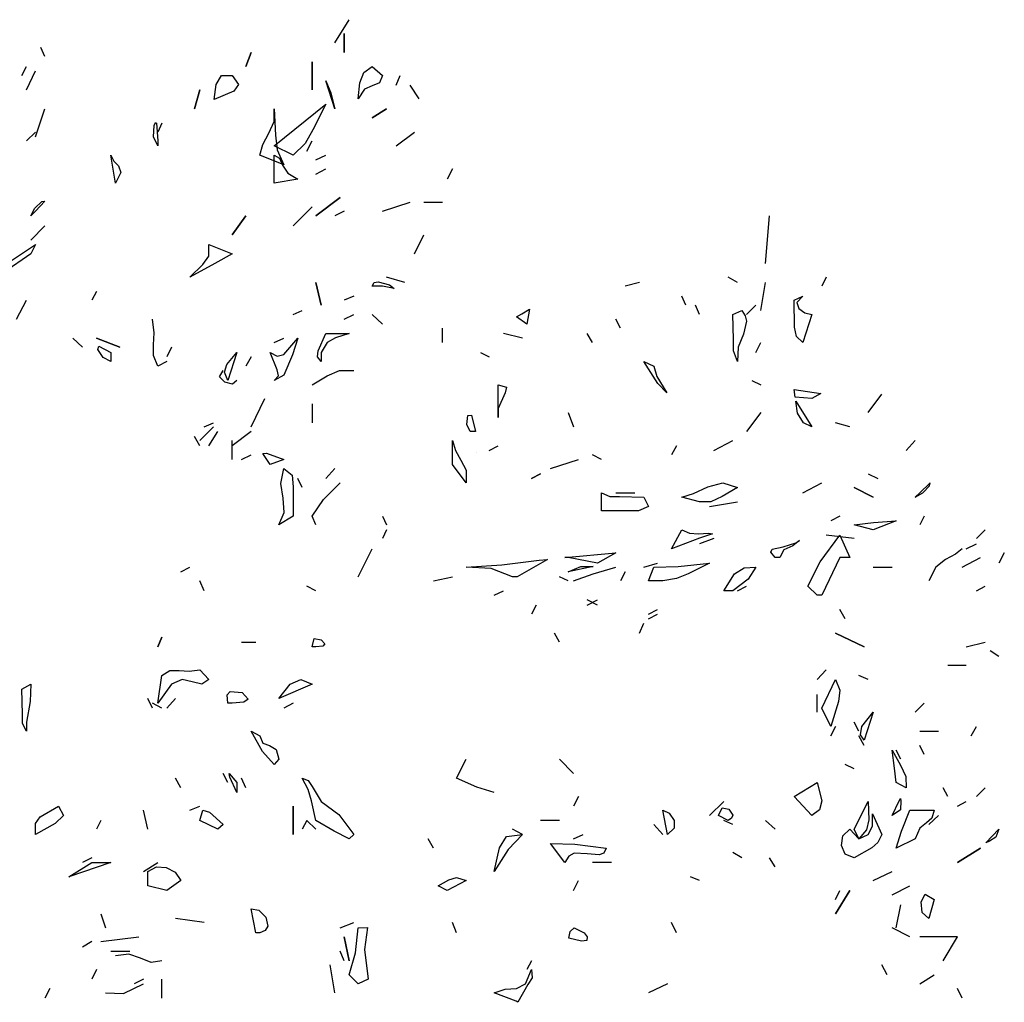
# Model space of a CAD drawing. Units: millimetres. Extents: x -48559 to 356317, y 32193 to 508246.
# Drawn here: x 110459 to 111202, y 138968 to 139709 of the extents above; entities that cross this region are included whole.
import ezdxf

# ---------------------------------------------------------------- set-up
doc = ezdxf.new("R2010")
doc.units = ezdxf.units.MM
doc.header["$LTSCALE"] = 5000
doc.header["$MEASUREMENT"] = 0
doc.layers.add('0_Very Thin', color=8, linetype='Continuous')

# ---------------------------------------------------------------- blocks, each defined once
blk = doc.blocks.new('plant 19')
for p, q in [((350.61723, 402.13537), (350.62799, 402.15284)), ((350.62439, 402.12821), (350.62439, 402.14254)), ((350.62439, 402.14254), (350.62439, 402.12821)), ((350.39861, 402.12507), (350.39547, 402.13179)), ((350.55003, 402.11745), (350.55406, 402.12821)), ((350.55406, 402.12821), (350.55003, 402.11745)), ((350.38114, 402.11074), (350.38472, 402.11745)), ((350.6002, 402.09998), (350.6002, 402.12103)), ((350.6002, 402.12103), (350.6002, 402.09998)), ((350.63919, 402.11298), (350.64546, 402.11745)), ((350.64546, 402.11745), (350.65308, 402.11074)), ((350.38472, 402.09998), (350.39144, 402.11432)), ((350.52764, 402.104), (350.53165, 402.11074)), ((350.53165, 402.11074), (350.53973, 402.11074)), ((350.53973, 402.11074), (350.54465, 402.104)), ((350.63605, 402.10536), (350.63919, 402.11298)), ((350.65308, 402.11074), (350.65084, 402.10536)), ((350.66337, 402.10356), (350.66651, 402.11074)), ((350.5263, 402.09281), (350.52764, 402.104)), ((350.54465, 402.104), (350.54107, 402.09908)), ((350.61723, 402.08565), (350.61052, 402.1067)), ((350.61052, 402.1067), (350.6141, 402.09774)), ((350.63471, 402.09327), (350.63605, 402.10536)), ((350.64546, 402.10312), (350.63963, 402.10042)), ((350.65084, 402.10536), (350.64546, 402.10312)), ((350.68085, 402.09327), (350.67413, 402.10356)), ((350.5115, 402.08565), (350.51554, 402.09998)), ((350.51554, 402.09998), (350.5115, 402.08565)), ((350.54107, 402.09908), (350.5263, 402.09281)), ((350.6141, 402.09774), (350.61723, 402.08565)), ((350.63963, 402.10042), (350.63471, 402.09327)), ((350.57154, 402.05786), (350.61052, 402.08923)), ((350.61052, 402.08923), (350.60066, 402.06996)), ((350.39144, 402.06458), (350.39861, 402.08565)), ((350.57154, 402.07623), (350.57154, 402.08565)), ((350.57154, 402.08565), (350.57243, 402.06594)), ((350.64546, 402.07891), (350.6562, 402.08565)), ((350.6562, 402.08565), (350.64546, 402.07891)), ((350.4806, 402.06458), (350.48104, 402.0731)), ((350.48104, 402.0731), (350.48194, 402.07533)), ((350.48194, 402.07533), (350.48284, 402.07489)), ((350.48284, 402.07489), (350.48373, 402.06144)), ((350.48685, 402.07489), (350.48373, 402.06818)), ((350.5675, 402.06728), (350.57154, 402.07623)), ((350.39144, 402.06818), (350.38472, 402.06144)), ((350.56302, 402.05876), (350.5675, 402.06728)), ((350.57243, 402.06594), (350.57377, 402.05472)), ((350.60066, 402.06996), (350.59483, 402.05966)), ((350.66337, 402.05786), (350.67727, 402.06818)), ((350.48373, 402.05786), (350.4806, 402.06458)), ((350.48373, 402.06144), (350.48373, 402.05786)), ((350.56078, 402.0507), (350.56302, 402.05876)), ((350.58587, 402.0507), (350.57154, 402.05786)), ((350.59483, 402.05966), (350.58587, 402.0507)), ((350.59618, 402.05382), (350.6002, 402.06144)), ((350.45191, 402.02964), (350.44833, 402.0507)), ((350.44833, 402.0507), (350.45057, 402.04623)), ((350.57871, 402.04353), (350.56078, 402.0507)), ((350.57154, 402.02964), (350.57154, 402.0507)), ((350.57154, 402.0507), (350.57557, 402.04847)), ((350.57377, 402.05472), (350.57871, 402.04353)), ((350.6029, 402.04711), (350.61052, 402.0507)), ((350.45057, 402.04623), (350.45417, 402.04263)), ((350.57557, 402.04847), (350.57781, 402.04309)), ((350.57781, 402.04309), (350.58183, 402.03725)), ((350.45595, 402.03771), (350.45191, 402.02964)), ((350.45417, 402.04263), (350.45595, 402.03771)), ((350.58183, 402.03725), (350.58945, 402.03277)), ((350.6029, 402.03635), (350.61052, 402.04039)), ((350.70594, 402.04039), (350.7019, 402.03277)), ((350.58945, 402.03277), (350.57154, 402.02964)), ((350.391, 402.01082), (350.39637, 402.01576)), ((350.39861, 402.0162), (350.39144, 402.00858)), ((350.39637, 402.01576), (350.39861, 402.0162)), ((350.6029, 402.00501), (350.62125, 402.0189)), ((350.62125, 402.0189), (350.6029, 402.00501)), ((350.65308, 402.00858), (350.67413, 402.0153)), ((350.68443, 402.0153), (350.69832, 402.0153)), ((350.38786, 402.00501), (350.391, 402.01082)), ((350.39144, 402.00858), (350.38786, 402.00501)), ((350.58587, 401.99739), (350.6002, 402.01172)), ((350.6002, 402.01172), (350.58587, 401.99739)), ((350.62439, 402.00858), (350.61723, 402.00501)), ((350.53973, 401.99067), (350.55003, 402.00501)), ((350.55003, 402.00501), (350.53973, 401.99067)), ((350.94203, 401.96916), (350.94517, 402.00501)), ((350.38786, 401.98663), (350.39861, 401.99739)), ((350.36053, 401.96289), (350.39144, 401.9835)), ((350.39144, 401.9835), (350.38786, 401.97634)), ((350.52226, 401.97454), (350.52226, 401.9835)), ((350.52226, 401.9835), (350.53973, 401.97634)), ((350.67727, 401.97634), (350.68443, 401.99067)), ((350.38786, 401.97634), (350.36769, 401.96244)), ((350.53973, 401.97634), (350.52674, 401.96916)), ((350.52674, 401.96916), (350.50792, 401.95887)), ((350.51778, 401.96826), (350.52226, 401.97454)), ((350.50792, 401.95887), (350.51778, 401.96826)), ((350.60692, 401.9378), (350.6029, 401.95483)), ((350.6029, 401.95483), (350.60692, 401.9378)), ((350.64546, 401.95213), (350.6468, 401.95483)), ((350.6468, 401.95483), (350.64994, 401.95527)), ((350.64994, 401.95527), (350.65844, 401.95303)), ((350.67009, 401.95483), (350.6562, 401.95887)), ((350.84705, 401.95483), (350.8363, 401.95213)), ((350.92098, 401.95483), (350.9138, 401.95887)), ((350.93845, 401.93378), (350.94203, 401.95483)), ((350.98773, 401.95887), (350.98459, 401.95213)), ((350.43758, 401.94811), (350.434, 401.94139)), ((350.65308, 401.95213), (350.64546, 401.95213)), ((350.66203, 401.95035), (350.65308, 401.95213)), ((350.65844, 401.95303), (350.66203, 401.95035)), ((350.3771, 401.92704), (350.38472, 401.94139)), ((350.63157, 401.94451), (350.62439, 401.94139)), ((350.882, 401.9378), (350.87886, 401.94451)), ((350.96354, 401.94139), (350.97026, 401.94451)), ((350.96398, 401.92122), (350.96354, 401.94139)), ((350.97026, 401.94451), (350.96578, 401.93959)), ((350.96578, 401.93959), (350.96712, 401.93512)), ((350.58587, 401.93064), (350.59259, 401.93378)), ((350.75835, 401.93108), (350.76417, 401.93466)), ((350.76417, 401.93466), (350.76193, 401.92346)), ((350.89231, 401.93064), (350.88917, 401.9378)), ((350.91738, 401.93064), (350.92412, 401.93378)), ((350.92412, 401.93378), (350.9268, 401.92974)), ((350.9277, 401.93064), (350.93485, 401.9378)), ((350.96712, 401.93512), (350.9716, 401.93198)), ((350.9716, 401.93198), (350.97697, 401.93064)), ((350.48104, 401.91675), (350.4797, 401.92704)), ((350.62439, 401.92704), (350.63157, 401.93064)), ((350.65308, 401.92346), (350.64546, 401.93064)), ((350.75431, 401.92884), (350.75835, 401.93108)), ((350.76193, 401.92346), (350.75431, 401.92884)), ((350.83272, 401.92032), (350.82914, 401.92704)), ((350.91784, 401.91183), (350.91738, 401.93064)), ((350.9277, 401.9257), (350.92546, 401.91585)), ((350.9268, 401.92974), (350.9277, 401.9257)), ((350.97697, 401.93064), (350.97026, 401.90957)), ((350.4806, 401.90779), (350.48104, 401.91675)), ((350.69832, 401.90957), (350.69832, 401.92032)), ((350.96532, 401.91407), (350.96398, 401.92122)), ((350.42684, 401.90599), (350.41966, 401.91271)), ((350.45505, 401.90599), (350.43758, 401.91271)), ((350.43758, 401.91271), (350.45505, 401.90599)), ((350.57154, 401.90957), (350.57871, 401.91271)), ((350.57871, 401.90061), (350.58945, 401.91271)), ((350.58945, 401.91271), (350.58543, 401.90017)), ((350.60468, 401.90331), (350.61052, 401.9163)), ((350.6114, 401.90957), (350.60692, 401.90195)), ((350.61052, 401.9163), (350.62799, 401.9163)), ((350.61768, 401.91317), (350.6114, 401.90957)), ((350.62799, 401.9163), (350.61768, 401.91317)), ((350.75879, 401.91271), (350.74446, 401.9163)), ((350.81167, 401.90957), (350.80763, 401.9163)), ((350.91784, 401.90331), (350.91784, 401.91183)), ((350.92546, 401.91585), (350.92142, 401.90599)), ((350.93485, 401.90195), (350.93845, 401.90957)), ((350.97026, 401.90957), (350.96532, 401.91407)), ((350.43848, 401.90421), (350.43938, 401.90689)), ((350.44251, 401.89837), (350.43848, 401.90421)), ((350.43938, 401.90689), (350.44833, 401.90195)), ((350.44833, 401.90195), (350.44833, 401.89524)), ((350.4806, 401.89971), (350.4806, 401.90779)), ((350.49403, 401.90599), (350.49045, 401.89883)), ((350.53569, 401.893), (350.54331, 401.90195)), ((350.54331, 401.90195), (350.53659, 401.8809)), ((350.57377, 401.88898), (350.5684, 401.90195)), ((350.5684, 401.90195), (350.57377, 401.89927)), ((350.60424, 401.89883), (350.60468, 401.90331)), ((350.60692, 401.90195), (350.60692, 401.89524)), ((350.72699, 401.90195), (350.7337, 401.89883)), ((350.92098, 401.89524), (350.91784, 401.90331)), ((350.92142, 401.90599), (350.92098, 401.89524)), ((350.44833, 401.89524), (350.44251, 401.89837)), ((350.48373, 401.89166), (350.4806, 401.89971)), ((350.49045, 401.89524), (350.48373, 401.89166)), ((350.55406, 401.89883), (350.55003, 401.89166)), ((350.57377, 401.89927), (350.57871, 401.90061)), ((350.58543, 401.90017), (350.57871, 401.88494)), ((350.60692, 401.89524), (350.60424, 401.89883)), ((350.86095, 401.87866), (350.85019, 401.89524)), ((350.85019, 401.89524), (350.85781, 401.89166)), ((350.53031, 401.8836), (350.53301, 401.88852)), ((350.53391, 401.88718), (350.53569, 401.893)), ((350.53659, 401.8809), (350.53391, 401.88718)), ((350.57467, 401.8845), (350.57377, 401.88898)), ((350.6114, 401.8845), (350.62081, 401.88852)), ((350.62081, 401.88852), (350.63157, 401.88852)), ((350.85781, 401.89166), (350.86005, 401.88404)), ((350.53435, 401.87956), (350.53031, 401.8836)), ((350.54017, 401.87822), (350.53435, 401.87956)), ((350.54331, 401.8809), (350.54017, 401.87822)), ((350.57871, 401.88494), (350.57154, 401.8809)), ((350.57154, 401.8809), (350.57467, 401.8845)), ((350.6002, 401.87776), (350.6114, 401.8845)), ((350.86005, 401.88404), (350.86766, 401.8715)), ((350.93173, 401.8809), (350.93845, 401.87776)), ((350.74044, 401.85313), (350.74044, 401.87776)), ((350.74044, 401.87776), (350.7467, 401.87598)), ((350.7467, 401.87598), (350.7458, 401.8715)), ((350.86766, 401.8715), (350.86095, 401.87866)), ((350.96444, 401.86837), (350.96354, 401.87418)), ((350.96354, 401.87418), (350.98369, 401.87105)), ((350.55406, 401.84596), (350.56436, 401.86747)), ((350.7458, 401.8715), (350.74044, 401.85985)), ((350.97697, 401.86747), (350.96444, 401.86837)), ((350.96488, 401.86523), (350.97697, 401.84596)), ((350.96622, 401.85627), (350.96488, 401.86523)), ((350.98369, 401.87105), (350.97697, 401.86747)), ((351.01953, 401.85671), (351.02983, 401.87061)), ((350.6002, 401.86343), (350.6002, 401.8491)), ((350.74044, 401.85985), (350.74044, 401.85313)), ((350.71669, 401.84776), (350.71759, 401.85447)), ((350.71759, 401.85447), (350.72027, 401.85491)), ((350.72027, 401.85491), (350.72341, 401.84238)), ((350.7933, 401.85671), (350.79733, 401.84596)), ((350.93845, 401.85671), (350.9277, 401.84238)), ((350.9707, 401.8491), (350.96622, 401.85627)), ((350.51554, 401.83566), (350.52584, 401.84596)), ((350.52584, 401.84596), (350.51554, 401.83566)), ((350.51868, 401.84596), (350.52584, 401.8491)), ((350.52226, 401.83162), (350.52898, 401.84238)), ((350.55406, 401.84238), (350.53973, 401.83162)), ((350.71937, 401.84238), (350.71669, 401.84776)), ((350.72341, 401.84238), (350.71937, 401.84238)), ((350.97697, 401.84596), (350.9707, 401.8491)), ((351.00564, 401.84596), (350.99489, 401.8491)), ((350.51554, 401.83162), (350.5115, 401.8388)), ((350.53973, 401.82133), (350.53973, 401.83566)), ((350.70594, 401.81773), (350.70594, 401.83566)), ((350.70594, 401.83566), (350.70817, 401.82804)), ((350.90305, 401.82804), (350.91738, 401.83566)), ((351.05492, 401.83566), (351.0482, 401.82804)), ((350.70817, 401.82804), (350.71221, 401.82087)), ((350.7337, 401.82804), (350.74044, 401.83162)), ((350.87484, 401.83162), (350.87124, 401.82491)), ((350.54689, 401.82133), (350.55406, 401.82491)), ((350.56302, 401.82581), (350.56572, 401.82625)), ((350.5684, 401.81773), (350.56302, 401.82581)), ((350.56572, 401.82625), (350.57871, 401.82133)), ((350.57871, 401.82133), (350.5684, 401.81773)), ((350.71221, 401.82087), (350.71623, 401.81325)), ((350.72431, 401.8267), (350.72431, 401.8267)), ((350.72431, 401.8267), (350.72431, 401.8267)), ((350.77986, 401.81461), (350.80091, 401.82133)), ((350.81838, 401.82133), (350.81167, 401.82491)), ((350.57645, 401.8034), (350.57871, 401.81461)), ((350.57871, 401.81461), (350.58497, 401.80967)), ((350.61723, 401.81461), (350.61052, 401.80699)), ((350.71623, 401.80386), (350.70594, 401.81773)), ((350.71623, 401.81325), (350.71623, 401.80386)), ((350.58497, 401.80967), (350.58587, 401.80072)), ((350.59259, 401.80026), (350.58945, 401.80699)), ((350.76551, 401.80699), (350.77225, 401.81057)), ((350.77225, 401.81057), (350.76551, 401.80699)), ((351.01953, 401.81057), (351.02671, 401.80699)), ((350.57825, 401.7922), (350.57645, 401.8034)), ((350.58587, 401.80072), (350.58587, 401.77877)), ((350.60872, 401.7913), (350.62125, 401.80386)), ((350.88782, 401.79578), (350.89857, 401.80072)), ((350.89857, 401.80072), (350.90978, 401.80386)), ((350.92098, 401.80026), (350.90932, 401.79354)), ((350.90978, 401.80386), (350.92098, 401.80026)), ((350.97026, 401.79624), (350.98459, 401.80386)), ((351.02311, 401.7931), (351.00878, 401.80026)), ((351.00878, 401.80026), (351.02311, 401.7931)), ((351.06613, 401.80386), (351.05852, 401.79624)), ((351.06076, 401.79624), (351.06567, 401.80162)), ((351.06567, 401.80162), (351.06613, 401.80386)), ((350.57915, 401.78145), (350.57825, 401.7922)), ((350.6002, 401.77877), (350.60872, 401.7913)), ((350.81838, 401.78279), (350.81838, 401.79624)), ((350.81838, 401.79624), (350.82466, 401.79354)), ((350.82466, 401.79354), (350.83182, 401.79354)), ((350.82914, 401.79624), (350.84347, 401.79624)), ((350.83182, 401.79354), (350.85019, 401.7931)), ((350.85019, 401.7931), (350.85377, 401.78592)), ((350.87886, 401.7931), (350.88782, 401.79578)), ((350.89231, 401.78952), (350.87886, 401.7931)), ((350.90932, 401.79354), (350.90081, 401.78952)), ((351.05492, 401.7931), (351.06076, 401.79624)), ((351.05852, 401.79624), (351.05492, 401.7931)), ((350.85377, 401.78592), (350.84615, 401.78279)), ((350.90081, 401.78952), (350.89231, 401.78952)), ((350.89991, 401.78592), (350.92098, 401.78952)), ((350.57511, 401.77205), (350.57915, 401.78145)), ((350.58587, 401.77877), (350.57511, 401.77205)), ((350.6029, 401.77205), (350.6002, 401.77877)), ((350.65308, 401.77877), (350.6562, 401.77205)), ((350.83764, 401.78279), (350.81838, 401.78279)), ((350.84615, 401.78279), (350.83764, 401.78279)), ((350.99803, 401.77877), (350.99131, 401.77517)), ((351.06164, 401.77877), (351.05852, 401.77205)), ((350.6562, 401.76845), (350.65308, 401.76174)), ((350.87124, 401.75412), (350.87886, 401.76845)), ((350.87886, 401.76845), (350.88469, 401.76577)), ((351.00878, 401.77205), (351.02357, 401.77383)), ((351.02311, 401.76845), (351.00878, 401.77205)), ((351.04059, 401.77517), (351.02311, 401.76845)), ((351.02357, 401.77383), (351.04059, 401.77517)), ((351.10108, 401.76174), (351.10779, 401.76845)), ((350.89231, 401.76219), (350.87124, 401.75412)), ((350.88469, 401.76577), (350.89141, 401.76531)), ((350.89141, 401.76531), (350.89903, 401.76577)), ((350.90217, 401.76531), (350.89231, 401.76219)), ((350.90305, 401.76174), (350.89231, 401.7577)), ((350.89903, 401.76577), (350.90217, 401.76531)), ((350.98325, 401.74426), (350.99803, 401.76443)), ((351.00878, 401.76174), (350.98773, 401.76443)), ((350.99803, 401.76443), (351.00564, 401.7474)), ((350.63471, 401.73307), (350.64546, 401.75412)), ((350.94607, 401.75144), (350.94697, 401.75368)), ((350.94697, 401.75368), (350.95546, 401.75546)), ((350.95592, 401.75322), (350.95278, 401.7474)), ((350.95546, 401.75546), (350.96488, 401.7586)), ((350.96264, 401.75636), (350.95592, 401.75322)), ((350.96756, 401.7604), (350.96264, 401.75636)), ((350.96488, 401.7586), (350.96756, 401.7604)), ((350.96756, 401.7604), (350.96756, 401.7604)), ((351.09032, 401.75412), (351.08539, 401.7501)), ((351.09346, 401.75412), (351.10108, 401.7577)), ((350.77762, 401.74606), (350.75477, 401.73307)), ((350.77135, 401.7456), (350.77762, 401.74606)), ((350.7906, 401.7474), (350.82914, 401.75098)), ((350.7933, 401.7474), (350.7906, 401.7474)), ((350.81525, 401.74336), (350.7933, 401.7474)), ((350.82914, 401.75098), (350.81525, 401.74336)), ((350.94921, 401.7474), (350.94607, 401.75144)), ((350.95278, 401.7474), (350.94921, 401.7474)), ((350.99803, 401.7474), (350.98459, 401.71917)), ((351.00564, 401.7474), (350.99803, 401.7474)), ((351.07777, 401.74606), (351.07061, 401.74023)), ((351.08539, 401.7501), (351.07777, 401.74606)), ((351.09032, 401.74023), (351.1042, 401.7474)), ((351.12213, 401.75098), (351.11809, 401.74336)), ((350.50121, 401.73665), (350.50792, 401.74023)), ((350.71623, 401.74023), (350.74312, 401.74202)), ((350.73506, 401.73934), (350.71623, 401.74023)), ((350.75118, 401.73307), (350.73506, 401.73934)), ((350.74312, 401.74202), (350.77135, 401.7456)), ((350.81211, 401.74068), (350.7933, 401.73665)), ((350.7933, 401.73665), (350.80271, 401.74068)), ((350.80271, 401.74068), (350.81211, 401.74068)), ((350.81211, 401.73531), (350.82914, 401.74023)), ((350.85019, 401.74023), (350.86049, 401.74336)), ((350.85377, 401.72993), (350.85781, 401.74023)), ((350.85781, 401.74023), (350.87618, 401.74068)), ((350.87618, 401.74068), (350.89991, 401.74336)), ((350.89991, 401.74336), (350.8838, 401.73531)), ((350.91874, 401.73531), (350.9259, 401.73978)), ((350.9259, 401.73978), (350.93485, 401.74023)), ((350.93485, 401.74023), (350.92904, 401.73127)), ((350.97384, 401.72589), (350.98325, 401.74426)), ((351.02311, 401.74023), (351.03745, 401.74023)), ((351.07061, 401.74023), (351.06523, 401.72993)), ((350.6916, 401.72993), (350.70594, 401.73307)), ((350.75477, 401.73307), (350.75118, 401.73307)), ((350.7933, 401.72993), (350.78658, 401.73307)), ((350.79733, 401.72993), (350.81211, 401.73531)), ((350.8363, 401.73665), (350.83272, 401.72993)), ((350.87484, 401.73173), (350.86452, 401.72993)), ((350.8838, 401.73531), (350.87484, 401.73173)), ((350.91066, 401.72231), (350.91874, 401.73531)), ((350.92904, 401.73127), (350.91738, 401.72231)), ((350.51868, 401.72231), (350.51554, 401.72993)), ((350.6029, 401.72231), (350.59618, 401.72589)), ((350.86452, 401.72993), (350.85377, 401.72993)), ((350.92098, 401.72231), (350.9277, 401.72589)), ((350.98101, 401.71917), (350.97384, 401.72589)), ((351.10108, 401.72231), (351.10779, 401.72589)), ((350.7373, 401.71917), (350.74446, 401.72231)), ((350.91738, 401.72231), (350.91066, 401.72231)), ((350.98459, 401.71917), (350.98101, 401.71917)), ((350.76911, 401.71156), (350.76551, 401.70484)), ((350.81525, 401.71156), (350.80763, 401.7156)), ((350.80763, 401.71156), (350.81525, 401.7156)), ((350.85377, 401.70484), (350.86049, 401.70842)), ((350.85377, 401.70126), (350.86049, 401.70484)), ((351.00206, 401.70126), (350.99803, 401.70842)), ((350.84705, 401.69051), (350.85019, 401.69812)), ((350.48373, 401.68021), (350.48685, 401.68737)), ((350.48685, 401.68737), (350.48373, 401.68021)), ((350.6002, 401.68021), (350.60154, 401.68647)), ((350.60154, 401.68647), (350.60692, 401.68557)), ((350.78658, 401.68379), (350.78298, 401.69051)), ((351.0164, 401.68021), (350.99489, 401.69051)), ((350.99489, 401.69051), (351.0164, 401.68021)), ((350.54689, 401.68379), (350.55764, 401.68379)), ((350.6029, 401.68021), (350.6002, 401.68021)), ((350.60828, 401.68065), (350.6029, 401.68021)), ((350.60692, 401.68557), (350.60962, 401.68245)), ((350.60962, 401.68245), (350.60828, 401.68065)), ((351.09346, 401.68021), (351.10779, 401.68379)), ((351.11809, 401.67303), (351.11137, 401.67707)), ((351.07957, 401.66632), (351.09346, 401.66632)), ((350.48373, 401.63765), (350.48685, 401.6587)), ((350.48685, 401.6587), (350.49269, 401.66228)), ((350.49269, 401.66228), (350.49985, 401.66228)), ((350.49985, 401.66228), (350.50747, 401.66184)), ((350.50747, 401.66184), (350.51554, 401.66274)), ((350.51554, 401.66274), (350.52226, 401.65556)), ((350.98773, 401.66274), (350.98101, 401.65556)), ((351.01953, 401.65556), (351.01236, 401.6587)), ((350.38114, 401.64839), (350.38786, 401.65198)), ((350.38786, 401.65198), (350.3874, 401.63899)), ((350.49403, 401.65198), (350.48373, 401.63765)), ((350.50209, 401.65556), (350.49403, 401.65198)), ((350.5097, 401.65376), (350.50209, 401.65556)), ((350.51688, 401.65198), (350.5097, 401.65376)), ((350.52226, 401.65556), (350.51688, 401.65198)), ((350.57511, 401.64123), (350.58363, 401.65198)), ((350.6002, 401.65198), (350.57511, 401.64123)), ((350.58363, 401.65198), (350.59169, 401.65556)), ((350.59169, 401.65556), (350.6002, 401.65198)), ((350.98459, 401.63405), (350.99489, 401.65556)), ((350.99489, 401.65556), (350.99803, 401.64751)), ((350.38158, 401.62957), (350.38114, 401.64839)), ((350.53615, 401.64391), (350.53839, 401.64661)), ((350.53659, 401.63765), (350.53615, 401.64391)), ((350.53839, 401.64661), (350.54735, 401.64571)), ((350.54735, 401.64571), (350.55182, 401.64077)), ((350.98101, 401.63091), (350.98101, 401.64437)), ((350.99803, 401.64751), (350.99713, 401.63899)), ((350.3874, 401.63899), (350.38472, 401.6233)), ((350.4797, 401.63405), (350.47612, 401.64123)), ((350.48685, 401.63405), (350.4797, 401.63765)), ((350.49717, 401.64123), (350.49045, 401.63405)), ((350.53973, 401.63765), (350.53659, 401.63765)), ((350.54869, 401.63853), (350.53973, 401.63765)), ((350.55182, 401.64077), (350.54869, 401.63853)), ((350.58587, 401.63765), (350.57871, 401.63405)), ((350.99713, 401.63899), (350.99131, 401.62018)), ((351.05492, 401.63091), (351.06164, 401.63765)), ((350.38158, 401.62242), (350.38158, 401.62957)), ((350.99131, 401.62018), (350.98459, 401.63405)), ((351.0146, 401.62018), (351.02311, 401.63091)), ((351.02311, 401.63091), (351.0164, 401.60986)), ((350.38472, 401.61658), (350.38158, 401.62242)), ((350.38472, 401.6233), (350.38472, 401.61658)), ((350.99131, 401.613), (350.99489, 401.62018)), ((350.99489, 401.62018), (350.99131, 401.613)), ((351.01236, 401.61658), (351.00878, 401.6233)), ((351.01372, 401.6139), (351.0146, 401.62018)), ((351.09704, 401.613), (351.10108, 401.62018)), ((350.56258, 401.60135), (350.55406, 401.61658)), ((350.55406, 401.61658), (350.56078, 401.613)), ((350.56078, 401.613), (350.56302, 401.60762)), ((351.0164, 401.60583), (351.01236, 401.613)), ((351.0164, 401.60986), (351.01372, 401.6139)), ((351.05852, 401.61658), (351.07239, 401.61658)), ((350.56302, 401.60762), (350.56796, 401.60583)), ((350.56796, 401.60583), (350.57288, 401.60271)), ((351.06164, 401.59911), (351.05852, 401.60583)), ((350.57154, 401.59149), (350.56258, 401.60135)), ((350.57288, 401.60271), (350.57511, 401.59553)), ((351.03925, 401.58881), (351.03745, 401.60225)), ((351.03745, 401.60225), (351.04372, 401.59105)), ((351.04418, 401.59553), (351.04059, 401.60225)), ((350.57511, 401.59553), (350.57154, 401.59149)), ((350.70907, 401.5812), (350.71623, 401.59553)), ((350.79733, 401.58477), (350.78658, 401.59553)), ((351.00878, 401.58835), (351.00206, 401.59149)), ((351.04372, 401.59105), (351.04776, 401.58254)), ((350.53659, 401.57806), (350.53301, 401.58477)), ((350.53793, 401.58209), (350.53749, 401.58477)), ((350.53749, 401.58477), (350.54331, 401.57806)), ((351.04059, 401.57806), (351.03925, 401.58881)), ((351.04776, 401.58254), (351.0482, 401.57402)), ((350.50121, 401.57402), (350.49717, 401.5812)), ((350.54331, 401.57044), (350.53793, 401.58209)), ((350.54331, 401.57806), (350.54331, 401.57044)), ((350.55003, 401.57402), (350.54689, 401.5812)), ((350.59707, 401.57268), (350.59259, 401.5812)), ((350.59259, 401.5812), (350.59707, 401.5794)), ((350.59707, 401.5794), (350.6002, 401.57492)), ((350.72431, 401.57448), (350.70907, 401.5812)), ((350.96354, 401.5673), (350.98101, 401.57806)), ((350.98101, 401.57806), (350.98459, 401.56416)), ((351.0482, 401.57402), (351.04059, 401.57806)), ((350.59976, 401.56416), (350.59707, 401.57268)), ((350.6002, 401.57492), (350.60692, 401.56372)), ((350.7373, 401.57044), (350.72431, 401.57448)), ((351.07957, 401.5673), (351.07599, 401.57402)), ((351.10779, 401.57402), (351.10108, 401.5673)), ((350.39502, 401.55207), (350.40891, 401.56014)), ((350.40891, 401.56014), (350.41249, 401.55297)), ((350.50792, 401.55701), (350.51554, 401.56014)), ((350.58587, 401.53863), (350.58587, 401.56014)), ((350.58587, 401.56014), (350.58587, 401.53863)), ((350.6029, 401.54939), (350.59976, 401.56416)), ((350.60692, 401.56372), (350.62037, 401.55387)), ((350.80091, 401.5673), (350.79733, 401.56014)), ((350.89991, 401.55297), (350.91066, 401.56372)), ((350.97697, 401.55297), (350.96354, 401.5673)), ((350.98459, 401.56416), (350.98279, 401.55745)), ((351.00878, 401.54267), (351.01953, 401.56372)), ((351.01953, 401.56372), (351.01998, 401.54983)), ((351.03745, 401.55297), (351.04283, 401.56416)), ((351.04283, 401.56416), (351.04372, 401.56596)), ((351.04372, 401.56596), (351.04418, 401.56416)), ((351.04418, 401.56416), (351.04372, 401.55745)), ((351.08673, 401.56014), (351.09346, 401.56372)), ((350.41249, 401.55297), (350.40623, 401.54715)), ((350.47612, 401.54267), (350.47298, 401.55701)), ((350.51554, 401.54939), (350.51778, 401.55701)), ((350.51778, 401.55701), (350.5227, 401.55567)), ((350.5227, 401.55567), (350.53301, 401.54625)), ((350.62037, 401.55387), (350.63157, 401.53863)), ((350.8681, 401.53863), (350.86452, 401.55701)), ((350.86452, 401.55701), (350.86946, 401.55477)), ((350.86946, 401.55477), (350.87304, 401.54939)), ((350.90664, 401.55297), (350.90932, 401.55879)), ((350.9138, 401.54939), (350.90664, 401.55297)), ((350.90932, 401.55879), (350.91426, 401.55791)), ((350.91426, 401.55791), (350.91738, 401.55343)), ((350.91738, 401.55343), (350.9165, 401.55117)), ((350.98279, 401.55745), (350.97697, 401.55297)), ((351.02267, 401.55431), (351.02983, 401.53863)), ((351.02267, 401.55207), (351.02267, 401.55431)), ((351.04372, 401.55745), (351.03745, 401.55297)), ((351.04462, 401.54131), (351.0509, 401.55701)), ((351.0509, 401.55701), (351.06925, 401.55701)), ((351.06523, 401.54625), (351.07239, 401.55297)), ((351.06925, 401.55701), (351.06747, 401.55117)), ((350.39144, 401.54715), (350.39502, 401.55207)), ((350.39144, 401.53863), (350.39144, 401.54715)), ((350.40623, 401.54715), (350.39144, 401.53863)), ((350.44072, 401.54939), (350.43758, 401.54267)), ((350.52898, 401.54267), (350.51554, 401.54939)), ((350.53301, 401.54625), (350.52898, 401.54267)), ((350.59618, 401.54939), (350.59259, 401.54267)), ((350.6029, 401.54267), (350.59618, 401.54939)), ((350.61678, 401.54131), (350.6029, 401.54939)), ((350.78658, 401.54939), (350.77225, 401.54939)), ((350.86452, 401.53863), (350.85781, 401.54625)), ((350.87304, 401.54939), (350.87304, 401.54355)), ((350.91738, 401.54625), (350.91066, 401.54939)), ((350.9165, 401.55117), (350.9138, 401.54939)), ((350.94921, 401.54267), (350.94203, 401.54939)), ((351.01998, 401.54983), (351.0182, 401.54221)), ((351.02267, 401.54491), (351.02267, 401.55207)), ((351.06344, 401.54759), (351.05852, 401.54355)), ((351.06747, 401.55117), (351.06344, 401.54759)), ((350.62799, 401.5355), (350.61678, 401.54131)), ((350.63157, 401.53863), (350.62799, 401.5355)), ((350.7467, 401.53729), (350.75879, 401.53863)), ((350.75879, 401.53863), (350.74804, 401.52744)), ((350.75879, 401.53863), (350.75118, 401.54267)), ((350.79733, 401.5355), (350.80449, 401.53863)), ((350.87304, 401.54355), (350.8681, 401.53863)), ((351.00026, 401.53774), (351.00564, 401.54267)), ((351.00564, 401.54267), (351.01236, 401.5355)), ((351.01236, 401.5355), (351.00878, 401.54267)), ((351.0182, 401.54221), (351.01236, 401.5355)), ((351.01236, 401.5355), (351.01953, 401.53863)), ((351.01953, 401.53863), (351.02267, 401.54491)), ((351.02983, 401.53863), (351.02671, 401.53282)), ((351.04059, 401.52834), (351.04462, 401.54131)), ((351.05852, 401.54355), (351.05492, 401.5355)), ((351.10824, 401.53236), (351.11809, 401.54267)), ((351.11809, 401.54267), (351.11585, 401.53684)), ((350.6916, 401.52834), (350.68756, 401.5355)), ((350.74132, 401.52878), (350.7467, 401.53729)), ((350.7906, 401.51758), (350.77986, 401.53192)), ((350.77986, 401.53192), (350.79822, 401.53146)), ((350.79822, 401.53146), (350.82196, 401.52834)), ((350.99938, 401.53058), (351.00026, 401.53774)), ((351.00206, 401.52384), (350.99938, 401.53058)), ((351.02671, 401.53282), (351.02221, 401.52878)), ((351.05492, 401.5355), (351.04059, 401.52834)), ((351.11093, 401.5337), (351.10824, 401.53236)), ((351.11585, 401.53684), (351.11093, 401.5337)), ((350.7373, 401.51087), (350.74132, 401.52878)), ((350.74804, 401.52744), (350.7373, 401.51087)), ((350.79777, 401.52474), (350.79374, 401.5225)), ((350.80763, 401.5243), (350.79777, 401.52474)), ((350.81659, 401.5234), (350.80763, 401.5243)), ((350.82018, 401.52474), (350.81659, 401.5234)), ((350.82196, 401.52834), (350.82018, 401.52474)), ((350.92412, 401.52116), (350.91738, 401.5252)), ((351.00878, 401.52116), (351.00206, 401.52384)), ((351.02221, 401.52878), (351.00878, 401.52116)), ((351.08673, 401.51758), (351.1042, 401.52834)), ((351.1042, 401.52834), (351.08673, 401.51758)), ((350.41653, 401.50683), (350.434, 401.51758)), ((350.44833, 401.51758), (350.41653, 401.50683)), ((350.434, 401.52116), (350.42684, 401.51758)), ((350.434, 401.51758), (350.44833, 401.51758)), ((350.47298, 401.51087), (350.48373, 401.51758)), ((350.79374, 401.5225), (350.7906, 401.51758)), ((350.826, 401.51758), (350.81167, 401.51758)), ((350.94921, 401.51445), (350.94517, 401.52116)), ((350.47612, 401.51087), (350.48284, 401.51445)), ((350.47612, 401.50011), (350.47612, 401.51087)), ((350.48284, 401.51445), (350.48999, 401.51399)), ((350.48999, 401.51399), (350.49671, 401.51041)), ((350.49671, 401.51041), (350.50121, 401.50413)), ((351.02311, 401.50413), (351.03745, 401.51087)), ((350.50121, 401.50413), (350.49045, 401.49651)), ((350.69518, 401.50011), (350.70324, 401.50459)), ((350.71623, 401.50413), (350.7019, 401.49651)), ((350.70324, 401.50459), (350.70907, 401.50637)), ((350.70907, 401.50637), (350.71623, 401.50413)), ((350.79733, 401.49651), (350.80091, 401.50413)), ((350.89231, 401.50413), (350.88558, 401.50683)), ((350.49045, 401.49651), (350.47612, 401.50011)), ((350.7019, 401.49651), (350.69518, 401.50011)), ((350.99489, 401.47904), (351.00564, 401.49651)), ((351.00564, 401.49651), (350.99489, 401.47904)), ((350.99489, 401.4898), (350.99803, 401.49651)), ((351.03745, 401.49339), (351.0509, 401.50011)), ((351.0594, 401.48802), (351.06254, 401.49383)), ((351.06254, 401.49383), (351.06925, 401.4898)), ((351.0603, 401.47994), (351.0594, 401.48802)), ((351.06925, 401.4898), (351.06523, 401.47546)), ((350.44072, 401.47904), (350.44431, 401.46831)), ((350.55764, 401.46471), (350.55406, 401.48264)), ((350.55406, 401.48264), (350.55988, 401.48174)), ((350.55988, 401.48174), (350.56526, 401.47636)), ((351.04059, 401.46831), (351.04418, 401.48578)), ((351.06523, 401.47546), (351.0603, 401.47994)), ((350.51868, 401.47233), (350.49717, 401.47546)), ((350.56526, 401.47636), (350.5666, 401.46965)), ((350.62125, 401.46831), (350.63157, 401.47233)), ((350.70907, 401.46471), (350.70594, 401.47233)), ((350.87484, 401.46471), (350.87124, 401.47233)), ((350.56078, 401.46471), (350.55764, 401.46471)), ((350.56482, 401.46651), (350.56078, 401.46471)), ((350.5666, 401.46965), (350.56482, 401.46651)), ((350.63291, 401.44948), (350.63471, 401.46831)), ((350.63471, 401.46831), (350.64187, 401.46875)), ((350.64187, 401.46875), (350.63963, 401.45217)), ((350.79374, 401.46069), (350.79464, 401.46561)), ((350.79464, 401.46561), (350.79777, 401.46831)), ((350.79777, 401.46831), (350.80539, 401.46471)), ((350.80539, 401.46471), (350.80763, 401.46157)), ((351.0509, 401.46157), (351.03745, 401.46831)), ((350.434, 401.45799), (350.42684, 401.45395)), ((350.44072, 401.45799), (350.46938, 401.46157)), ((350.62799, 401.44366), (350.62439, 401.46157)), ((350.62439, 401.46157), (350.62799, 401.44366)), ((350.80315, 401.45845), (350.79374, 401.46069)), ((350.80719, 401.45889), (350.80315, 401.45845)), ((350.80763, 401.46157), (350.80719, 401.45889)), ((351.08673, 401.46157), (351.05852, 401.46157)), ((351.07599, 401.44366), (351.08673, 401.46157)), ((350.44833, 401.45083), (350.46267, 401.45083)), ((350.62439, 401.44366), (350.62125, 401.45083)), ((350.62799, 401.4329), (350.63291, 401.44948)), ((350.63963, 401.45217), (350.64232, 401.42976)), ((350.46178, 401.44859), (350.45191, 401.44724)), ((350.47074, 401.44546), (350.46178, 401.44859)), ((350.4788, 401.44232), (350.47074, 401.44546)), ((350.48685, 401.44366), (350.4788, 401.44232)), ((350.76551, 401.44366), (350.76193, 401.43694)), ((350.43758, 401.43694), (350.434, 401.42976)), ((350.61723, 401.41947), (350.61364, 401.44052)), ((350.76103, 401.42619), (350.76551, 401.43694)), ((350.76551, 401.43694), (350.76597, 401.43066)), ((351.03387, 401.4329), (351.02983, 401.44052)), ((350.47298, 401.42976), (350.4658, 401.42619)), ((350.48685, 401.41543), (350.48685, 401.42976)), ((350.63471, 401.42619), (350.62799, 401.4329)), ((350.64232, 401.42976), (350.63471, 401.42619)), ((350.76597, 401.43066), (350.76283, 401.42574)), ((351.05852, 401.42619), (351.06925, 401.4329)), ((350.40219, 401.42261), (350.39861, 401.41543)), ((350.44431, 401.41947), (350.45775, 401.41903)), ((350.45775, 401.41903), (350.47298, 401.42619)), ((350.7373, 401.41947), (350.7458, 401.42215)), ((350.75387, 401.41319), (350.7373, 401.41947)), ((350.7458, 401.42215), (350.75431, 401.42261)), ((350.75431, 401.42261), (350.76103, 401.42619)), ((350.76283, 401.42574), (350.75521, 401.41229)), ((350.8681, 401.42619), (350.85377, 401.41947)), ((351.09032, 401.41543), (351.08673, 401.42261)), ((350.75521, 401.41229), (350.75387, 401.41319))]:
    blk.add_line(p, q)

msp = doc.modelspace()

# ---------------------------------------------------------------- block references
at = {"layer": '0_Very Thin', "xscale": 1000, "yscale": 1000, "zscale": 1000}
msp.add_blockref('plant 19', (-239920.31498, -262444.15223), dxfattribs=at)

doc.saveas('drawing.dxf')
